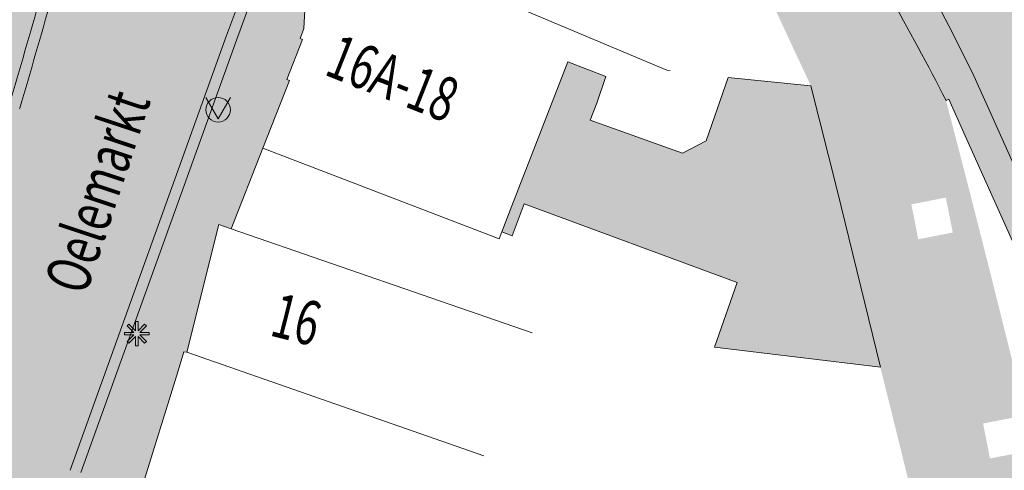
# Model space of a CAD drawing. Units: metres. Extents: x 177128 to 177513, y 362813 to 363247.
# Drawn here: x 177426 to 177467, y 362954 to 362972 of the extents above; entities that cross this region are included whole.
import ezdxf
from ezdxf.enums import TextEntityAlignment as Align

# ---------------------------------------------------------------- set-up
doc = ezdxf.new("R2010")
doc.units = ezdxf.units.M
doc.header["$MEASUREMENT"] = 0
for name, color, linetype, lineweight in [('Afvalbak', 7, 'Continuous', 0), ('huisnummerreeks BGT', 7, 'Continuous', 0), ('kant verharding', 7, 'Continuous', 0), ('Lichtmast', 7, 'Continuous', 0), ('Onbegroeid terreindeel vlak', 7, 'Continuous', 0), ('openbare ruimte label tekst', 7, 'Continuous', 0), ('Wegdeel vlak', 7, 'Continuous', 0)]:
    doc.layers.add(name, color=color, linetype=linetype, lineweight=lineweight)
for name, color, linetype, lineweight, true_color in [('dakrand hoofdgebouw', 1, 'Continuous', 0, 0xff0000), ('hoofdgebouw', 1, 'Continuous', 0, 0xff0000), ('tussenmuur', 1, 'Continuous', 13, 0xff0000)]:
    doc.layers.add(name, color=color, linetype=linetype, lineweight=lineweight, true_color=true_color)
doc.styles.add('Style-WORKING', font='WORKING.shx')

# ---------------------------------------------------------------- blocks, each defined once
blk = doc.blocks.new('Lichtmast')
at = {"layer": 'Lichtmast', "lineweight": 0, "extrusion": (0, 0, -1)}
blk.add_hatch(color=1, dxfattribs=at).paths.add_polyline_path([(0.121, -0.05), (0.5, -0.05), (0.5, 0.05), (0.121, 0.05), (0.389, 0.318), (0.318, 0.389), (0.05, 0.121), (0.05, 0.5), (-0.05, 0.5), (-0.05, 0.121), (-0.318, 0.389), (-0.389, 0.318), (-0.121, 0.05), (-0.5, 0.05), (-0.5, -0.05), (-0.121, -0.05), (-0.389, -0.318), (-0.318, -0.389), (-0.05, -0.121), (-0.05, -0.5), (0.05, -0.5), (0.05, -0.121), (0.318, -0.389), (0.389, -0.318)])
at = {"layer": 'Lichtmast', "color": 1, "lineweight": 0, "flags": 128}
blk.add_lwpolyline([(-0.121, -0.05), (-0.5, -0.05), (-0.5, 0.05), (-0.121, 0.05), (-0.389, 0.318), (-0.318, 0.389), (-0.05, 0.121), (-0.05, 0.5), (0.05, 0.5), (0.05, 0.121), (0.318, 0.389), (0.389, 0.318), (0.121, 0.05), (0.5, 0.05), (0.5, -0.05), (0.121, -0.05), (0.389, -0.318), (0.318, -0.389), (0.05, -0.121), (0.05, -0.5), (-0.05, -0.5), (-0.05, -0.121), (-0.318, -0.389), (-0.389, -0.318)], close=True, dxfattribs=at)
blk = doc.blocks.new('*U16')
at = {"layer": 'Afvalbak', "color": 30, "lineweight": 13}
for q in [(-600.018667, 200.010121), (-200.018667, -599.989879)]:
    blk.add_line((299.981333, 150.010121), q, dxfattribs=at)
blk.add_circle((-0.018667, 0.010121), 447.213595, dxfattribs=at)
blk = doc.blocks.new('Afvalbak')
at = {"layer": 'Afvalbak', "color": 30, "lineweight": 13, "xscale": 0.001118, "yscale": 0.001118, "zscale": 0.001118, "rotation": 243.434949}
blk.add_blockref('*U16', (-0.000019, -0.000014), dxfattribs=at)

msp = doc.modelspace()

# ---------------------------------------------------------------- hatches: boundary and pattern name
at = {"layer": 'Onbegroeid terreindeel vlak', "linetype": 'Continuous', "lineweight": 0, "true_color": 0xfdf6bb}
msp.add_hatch(color=254, dxfattribs=at).paths.add_polyline_path([(177458.74, 362969.253), (177455.363, 362969.588), (177454.471, 362967.007), (177453.509, 362966.507), (177449.745, 362967.854), (177450.012, 362968.549), (177450.387, 362969.634), (177448.832, 362970.227), (177447.719, 362967.365), (177446.619, 362964.536), (177446.138, 362963.3), (177446.564, 362963.136), (177447.052, 362964.436), (177455.733, 362961.231), (177454.809, 362958.595), (177461.574, 362957.776), (177459.818, 362964.998)], flags=0)
at = {"layer": 'Wegdeel vlak', "linetype": 'Continuous', "lineweight": 0, "true_color": 0xd2d2d2}
h = msp.add_hatch(color=254, dxfattribs=at)
h.paths.add_polyline_path([(177427.719, 362897.268), (177427.282, 362897.336), (177427.274, 362897.847), (177422.537, 362900.4), (177422.145, 362900.612), (177421.044, 362901.205), (177414.406, 362904.783), (177411.258, 362906.48), (177402.302, 362911.307), (177396.895, 362914.221), (177401.155, 362920.124), (177401.374, 362920.45), (177401.606, 362920.795), (177404.883, 362925.955), (177408.422, 362931.526), (177410.64, 362936.233), (177412.858, 362940.94), (177416.368, 362948.391), (177417.381, 362950.92), (177420.799, 362960.128), (177420.95, 362960.752), (177424.016, 362969.98), (177424.893, 362972.62), (177424.934, 362972.744), (177426.192, 362979.826), (177426.485, 362980.856), (177428.342, 362987.231), (177430.165, 362998.287), (177429.403, 363000), (177426.983, 363005.439), (177426.953, 363005.466), (177430.154, 363004.855), (177433.016, 363001.606), (177433.598, 363001.067), (177432.884, 363000.294), (177434.36, 362998.931), (177435.072, 362999.702), (177437.376, 362997.569), (177436.666, 362996.801), (177438.142, 362995.438), (177438.85, 362996.205), (177440.144, 362995.007), (177441.071, 362994.149), (177444.72, 362990.373), (177446.425, 362988.608), (177441.942, 362981.963), (177442.258, 362981.782), (177439.39, 362975.963), (177439.38, 362975.943), (177439.247, 362975.674), (177439.596, 362975.486), (177439.441, 362975.07), (177438.816, 362974.344), (177438.126, 362972.592), (177438.076, 362971.595), (177437.92, 362971.188), (177438.017, 362971.138), (177437.372, 362969.511), (177437.48, 362969.467), (177436.402, 362966.712), (177435.114, 362963.416), (177434.612, 362963.594), (177433.303, 362958.386), (177433.185, 362958.405), (177432.946, 362957.636), (177431.27, 362952.235), (177431.061, 362951.56), (177431.165, 362951.534), (177428.587, 362943.396), (177428.305, 362941.106), (177427.705, 362936.238), (177427.519, 362930.882), (177427.16, 362920.542), (177427.082, 362909.916), (177426.578, 362909.924), (177426.613, 362908.959), (177427.217, 362908.939), (177427.263, 362907.856), (177426.671, 362907.846), (177426.704, 362907.053), (177427.298, 362907.061), (177427.345, 362905.957), (177426.744, 362905.953), (177426.785, 362904.98), (177427.388, 362904.968), (177427.435, 362903.866), (177426.846, 362903.874), (177426.861, 362903.099), (177427.468, 362903.092)])
h.paths.add_polyline_path([(177428.561, 362977.308, 0.012056885), (177429.788, 362982.703), (177432.826, 362998.644), (177443.076, 362988.363, 0.037225561), (177435.33, 362971.121), (177428.986, 362953.486, 0.064872132), (177424.681, 362931.61, 0.015748711), (177424.445, 362925.128), (177424.481, 362921.932), (177424.702, 362902.147), (177400.664, 362915.089, 0.047748862), (177415.294, 362939.472, 0.032791172), (177426.061, 362968.473, 0.005206078)], flags=16)
at = {"layer": 'Wegdeel vlak', "linetype": 'Continuous', "lineweight": 0, "true_color": 0xd2d2d2, "extrusion": (0, 0, -1)}
h = msp.add_hatch(color=254, dxfattribs=at)
h.paths.add_polyline_path([(-177429.788, 362982.703, 0.012056885), (-177428.561, 362977.308, 0.005206078), (-177426.061, 362968.473, 0.032791172), (-177415.294, 362939.472, 0.047748862), (-177400.664, 362915.089), (-177424.702, 362902.147), (-177424.481, 362921.932), (-177424.445, 362925.128, 0.015748711), (-177424.681, 362931.61, 0.064872132), (-177428.986, 362953.486), (-177435.33, 362971.121, 0.037225561), (-177443.076, 362988.363), (-177432.826, 362998.644)])
h.paths.add_polyline_path([(-177423.145, 362957.997), (-177426.483, 362968.316), (-177426.494, 362968.35, -0.005206078), (-177428.994, 362977.185, -0.012185065), (-177430.23, 362982.619), (-177433.108, 362997.723), (-177442.522, 362988.282, -0.036746467), (-177434.92, 362971.305), (-177428.544, 362953.573, -0.064872132), (-177424.239, 362931.697), (-177424.231, 362931.619, -0.015743856), (-177423.995, 362925.135), (-177424.031, 362921.941), (-177424.244, 362902.905), (-177401.329, 362915.237, -0.045729217), (-177415.352, 362938.558), (-177415.716, 362939.315, -0.021252805)], flags=16)
h = msp.add_hatch(color=254, dxfattribs=at)
h.paths.add_polyline_path([(-177426.483, 362968.316), (-177423.145, 362957.997, 0.021252805), (-177415.716, 362939.315), (-177415.352, 362938.558, 0.045729217), (-177401.329, 362915.237), (-177424.244, 362902.905), (-177424.031, 362921.941), (-177423.995, 362925.135, 0.015743856), (-177424.231, 362931.619), (-177424.239, 362931.697, 0.064872132), (-177428.544, 362953.573), (-177434.92, 362971.305, 0.036746467), (-177442.522, 362988.282), (-177433.108, 362997.723), (-177430.23, 362982.619, 0.012185065), (-177428.994, 362977.185, 0.005206078), (-177426.494, 362968.35)])
h.paths.add_polyline_path([(-177410.161, 362920.65, 0.226716251), (-177411.224, 362920.655, 0.262098243), (-177411.765, 362919.613, 0.313946094), (-177409.572, 362916.495, 0.607423614), (-177407.964, 362917.546, 0.306942688)], flags=16)
h.paths.add_polyline_path([(-177413.029, 362916.406), (-177413.533, 362917.35), (-177413.494, 362917.371), (-177413.782, 362917.944), (-177412.942, 362918.395), (-177412.639, 362917.827), (-177412.591, 362917.853), (-177412.075, 362916.91)], flags=16)
h.paths.add_polyline_path([(-177418.498, 362916.398, 0.338292868), (-177418.952, 362915.02), (-177418.756, 362914.317), (-177418.474, 362913.637), (-177418.005, 362912.802, 0.69452334), (-177415.823, 362913.144, 0.237354784), (-177416.611, 362916.051, 0.325448867)], flags=16)
h.paths.add_polyline_path([(-177418.915, 362924.683), (-177419.236, 362923.631), (-177419.275, 362922.992), (-177419.255, 362921.927, 0.468166009), (-177417.819, 362920.847), (-177417.213, 362920.976), (-177416.608, 362921.162), (-177416.164, 362921.422), (-177415.67, 362921.868), (-177415.124, 362922.448, 0.463097247), (-177415.058, 362923.843), (-177415.572, 362924.309), (-177416.275, 362924.741), (-177417.029, 362925.111, 0.487715625)], flags=16)
h.paths.add_polyline_path([(-177435.607, 362984.86), (-177436.136, 362986.755), (-177434.213, 362987.337), (-177433.667, 362985.425)], flags=16)
at = {"layer": 'Wegdeel vlak', "linetype": 'Continuous', "lineweight": 0, "true_color": 0xd2d2d2}
h = msp.add_hatch(color=254, dxfattribs=at)
h.paths.add_polyline_path([(177459.415, 362977.192, 0.007620615), (177457.502, 362980.153), (177457.387, 362980.068, 0.0339114), (177448.936, 362990.864), (177448.611, 362991.224), (177447.182, 362992.752), (177444.72, 362990.373), (177446.425, 362988.608), (177446.912, 362988.104), (177453.585, 362980.336), (177457.276, 362972.4), (177458.74, 362969.253), (177459.818, 362964.998), (177461.574, 362957.776), (177463.321, 362950.732), (177463.801, 362948.759), (177463.812, 362948.713), (177464.944, 362944.148), (177466.7, 362935.83), (177467.647, 362931.344), (177469.391, 362923.078), (177473.27, 362900.028), (177474.175, 362894.647), (177475.128, 362889.052), (177475.485, 362885.792), (177475.922, 362881.919), (177476.019, 362881.055), (177476.064, 362880.565), (177476.3, 362877.991), (177476.974, 362870.66), (177476.237, 362865.131), (177477.794, 362864.932), (177478.411, 362860.702), (177478.325, 362859.745), (177478.901, 362859.648), (177478.928, 362859.408), (177478.938, 362859.318), (177477.611, 362859.538), (177478.107, 362855.117), (177479.399, 362855.262), (177479.436, 362854.934), (177478.144, 362854.789), (177478.543, 362851.232), (177479.835, 362851.377), (177480.344, 362846.836), (177479.052, 362846.691), (177479.451, 362843.134), (177480.743, 362843.279), (177480.78, 362842.951), (177479.488, 362842.806), (177479.888, 362839.24), (177481.179, 362839.385), (177481.786, 362833.99), (177481.15, 362833.917), (177481.314, 362832.69), (177488.047, 362833.461, -0.341518808), (177487.625, 362833.868), (177486.985, 362838.907), (177485.364, 362838.701), (177485.16, 362840.309), (177486.78, 362840.515), (177485.689, 362849.112), (177484.046, 362848.903), (177483.842, 362850.511), (177485.484, 362850.72), (177484.707, 362856.845), (177483.084, 362856.638), (177482.88, 362858.246), (177484.503, 362858.453), (177484.465, 362858.748), (177484.337, 362859.752), (177483.729, 362864.543), (177482.106, 362864.336), (177481.87, 362866.193), (177482.997, 362866.336), (177482.919, 362866.953), (177482.83, 362867.654), (177482.779, 362868.056), (177482.644, 362869.117), (177482.687, 362869.118), (177482.73, 362869.123), (177482.773, 362869.133), (177482.814, 362869.145), (177482.854, 362869.162), (177482.892, 362869.182), (177482.929, 362869.205), (177482.963, 362869.232), (177482.994, 362869.262), (177483.023, 362869.294), (177483.049, 362869.329), (177483.072, 362869.366), (177483.091, 362869.405), (177483.106, 362869.445), (177482.679, 362872.806), (177481.05, 362872.599), (177480.848, 362874.193), (177481.044, 362874.215), (177481.975, 362874.333), (177481.908, 362874.865), (177481.789, 362875.848), (177481.635, 362877.065), (177481.542, 362877.792), (177481.587, 362877.797), (177481.632, 362877.807), (177481.675, 362877.82), (177481.717, 362877.837), (177481.757, 362877.858), (177481.796, 362877.882), (177481.832, 362877.91), (177481.865, 362877.94), (177481.895, 362877.974), (177481.923, 362878.01), (177481.947, 362878.048), (177481.968, 362878.089), (177481.984, 362878.131), (177481.998, 362878.174), (177481.643, 362880.962), (177480.02, 362880.756), (177479.818, 362882.35), (177480.014, 362882.372), (177480.945, 362882.49), (177480.816, 362883.506), (177480.689, 362884.511), (177480.534, 362885.728), (177480.442, 362886.455), (177480.487, 362886.46), (177480.531, 362886.47), (177480.575, 362886.483), (177480.617, 362886.5), (177480.657, 362886.521), (177480.695, 362886.545), (177480.731, 362886.573), (177480.765, 362886.604), (177480.795, 362886.637), (177480.823, 362886.673), (177480.847, 362886.712), (177480.867, 362886.752), (177480.884, 362886.794), (177480.897, 362886.838), (177480.477, 362890.144), (177480.457, 362890.176), (177480.433, 362890.206), (177480.407, 362890.234), (177480.379, 362890.259), (177480.349, 362890.282), (177480.316, 362890.302), (177480.283, 362890.319), (177480.247, 362890.333), (177480.211, 362890.344), (177480.174, 362890.351), (177480.136, 362890.356), (177480.098, 362890.356), (177480.06, 362890.354), (177480.023, 362890.348), (177479.986, 362890.339), (177479.95, 362890.326), (177479.821, 362891.34), (177478.838, 362899.079), (177478.645, 362900.448), (177478.687, 362900.449), (177478.729, 362900.454), (177478.771, 362900.463), (177478.811, 362900.476), (177478.851, 362900.491), (177478.888, 362900.511), (177478.924, 362900.533), (177478.958, 362900.558), (177478.99, 362900.587), (177479.019, 362900.618), (177479.045, 362900.651), (177479.068, 362900.686), (177479.088, 362900.724), (177479.105, 362900.763, 0.007156952), (177477.373, 362911.697, -0.310405713), (177477.75, 362912.686), (177478.634, 362913.264, 0.214787446), (177479.003, 362913.925, 0.120148382), (177478.939, 362914.352), (177474.803, 362922.894, 0.000763081), (177474.246, 362925.656), (177474.208, 362925.699), (177474.166, 362925.737), (177474.122, 362925.772), (177474.074, 362925.803), (177474.024, 362925.83), (177473.972, 362925.852), (177473.918, 362925.87), (177473.862, 362925.882), (177473.806, 362925.89), (177473.749, 362925.893), (177473.693, 362925.89), (177473.636, 362925.883), (177473.581, 362925.871), (177473.527, 362925.854), (177473.699, 362924.984), (177472.296, 362924.706), (177472.014, 362926.131), (177473.417, 362926.409), (177472.598, 362930.303), (177472.333, 362931.561), (177472.38, 362931.557), (177472.427, 362931.556), (177472.474, 362931.56), (177472.52, 362931.569), (177472.565, 362931.581), (177472.609, 362931.598), (177472.651, 362931.618), (177472.692, 362931.642), (177472.729, 362931.67), (177472.764, 362931.701), (177472.797, 362931.736), (177472.826, 362931.772), (177472.851, 362931.812), (177472.873, 362931.854), (177472.891, 362931.897), (177472.904, 362931.942), (177472.914, 362931.988), (177472.92, 362932.034), (177472.654, 362933.284), (177472.62, 362933.334), (177472.582, 362933.38), (177472.54, 362933.422), (177472.494, 362933.461), (177472.445, 362933.495), (177472.393, 362933.524), (177472.338, 362933.549), (177472.282, 362933.568), (177472.224, 362933.582), (177472.165, 362933.591), (177472.105, 362933.595), (177472.045, 362933.592), (177471.986, 362933.585), (177471.928, 362933.572), (177471.804, 362934.148), (177471.485, 362935.629), (177471.323, 362936.382), (177471.385, 362936.392), (177471.446, 362936.407), (177471.505, 362936.428), (177471.562, 362936.455), (177471.616, 362936.486), (177471.668, 362936.523), (177471.715, 362936.563), (177471.759, 362936.608), (177471.799, 362936.657), (177471.833, 362936.709), (177471.863, 362936.764), (177471.889, 362936.823, 0.009679497), (177464.659, 362967.089), (177464.252, 362968.651, 0.021417562)])
h.paths.add_polyline_path([(177463.121, 362962.994), (177462.839, 362964.419), (177464.243, 362964.697), (177464.525, 362963.272)], flags=16)
h.paths.add_polyline_path([(177466.044, 362954.055), (177465.762, 362955.48), (177467.165, 362955.757), (177467.447, 362954.332)], flags=16)
h.paths.add_polyline_path([(177455.327, 362980.164), (177454.477, 362981.342), (177455.637, 362982.18), (177456.487, 362981.002)], flags=16)
h.paths.add_polyline_path([(177470.807, 362931.869), (177470.525, 362933.294), (177471.928, 362933.572), (177472.21, 362932.147)], flags=16)
h.paths.add_polyline_path([(177460.12, 362972.26), (177459.427, 362973.537), (177460.684, 362974.219), (177461.377, 362972.943)], flags=16)
h.paths.add_polyline_path([(177468.018, 362944.331), (177467.736, 362945.756), (177469.139, 362946.034), (177469.421, 362944.609)], flags=16)
msp.add_hatch(color=254, dxfattribs=at).paths.add_polyline_path([(177487.547, 362893.188, 0.016431871), (177483.82, 362917.833), (177483.447, 362919.821, 0.093025469), (177466.587, 362974.263, 0.00979528), (177463.659, 362979.555), (177460.849, 362977.991), (177461.684, 362976.599), (177462.662, 362974.892), (177463.604, 362973.166), (177464.511, 362971.42), (177465.383, 362969.657), (177466.071, 362968.125), (177466.234, 362967.761), (177468.969, 362961.672), (177471.369, 362955.354), (177472.292, 362952.411), (177472.5, 362951.749), (177473.397, 362948.892), (177476.657, 362934.77), (177476.766, 362934.298), (177476.99, 362933.323), (177477.761, 362930.128), (177478.468, 362926.918), (177479.113, 362923.695), (177479.609, 362920.967), (177480.059, 362918.232), (177480.465, 362915.49), (177482.285, 362904.541), (177483.336, 362897.214), (177483.379, 362896.914), (177483.677, 362894.832), (177483.956, 362892.626), (177484.542, 362887.992), (177485.334, 362881.729), (177486.914, 362869.237), (177486.979, 362868.721), (177489.128, 362851.733), (177489.474, 362848.995), (177491.208, 362835.288), (177491.244, 362835.006), (177491.393, 362833.828), (177495.022, 362834.289), (177494.009, 362842.268), (177487.828, 362890.969)])
at = {"layer": 'Wegdeel vlak', "linetype": 'Continuous', "lineweight": 0, "true_color": 0xd2d2d2, "extrusion": (0, 0, -1)}
msp.add_hatch(color=254, dxfattribs=at).paths.add_polyline_path([(-177459.415, 362977.192, 0.021417562), (-177464.252, 362968.651), (-177464.361, 362968.71), (-177465.03, 362967.22), (-177467.749, 362961.167), (-177470.121, 362954.922), (-177472.122, 362948.545), (-177476.046, 362931.546), (-177479.32, 362914.449), (-177479.395, 362913.955), (-177480.98, 362904.34), (-177482.369, 362894.656), (-177482.646, 362892.46), (-177483.232, 362887.826), (-177490.034, 362834.051), (-177490.061, 362833.832), (-177490.081, 362833.662), (-177491.393, 362833.828), (-177491.244, 362835.006), (-177491.208, 362835.288), (-177489.474, 362848.995), (-177489.128, 362851.733), (-177486.979, 362868.721), (-177486.914, 362869.237), (-177485.334, 362881.729), (-177484.542, 362887.992), (-177483.956, 362892.626), (-177483.677, 362894.832), (-177483.379, 362896.914), (-177483.336, 362897.214), (-177482.285, 362904.541), (-177480.465, 362915.49), (-177480.059, 362918.232), (-177479.609, 362920.967), (-177479.113, 362923.695), (-177478.468, 362926.918), (-177477.761, 362930.128), (-177476.99, 362933.323), (-177476.766, 362934.298), (-177476.657, 362934.77), (-177473.397, 362948.892), (-177472.5, 362951.749), (-177472.292, 362952.411), (-177471.369, 362955.354), (-177468.969, 362961.672), (-177466.234, 362967.761), (-177466.071, 362968.125), (-177465.383, 362969.657), (-177464.511, 362971.42), (-177463.604, 362973.166), (-177462.662, 362974.892), (-177461.684, 362976.599), (-177460.849, 362977.991)])

# ---------------------------------------------------------------- linework, layer by layer
at = {"layer": 'dakrand hoofdgebouw', "color": 1, "linetype": 'Continuous', "lineweight": 0, "true_color": 0xff0000}
msp.add_line((177450.387, 362969.634), (177450.012, 362968.549), dxfattribs=at)
at = {"layer": 'dakrand hoofdgebouw', "color": 1, "linetype": 'Continuous', "lineweight": 0, "true_color": 0xff0000, "flags": 128}
msp.add_lwpolyline([(177450.012, 362968.549), (177449.745, 362967.854), (177453.509, 362966.507), (177454.471, 362967.007)], dxfattribs=at)
at = {"layer": 'hoofdgebouw', "color": 1, "linetype": 'Continuous', "lineweight": 0, "true_color": 0xff0000}
for p, q in [((177436.402, 362966.712), (177435.114, 362963.416)), ((177432.946, 362957.636), (177431.27, 362952.235))]:
    msp.add_line(p, q, dxfattribs=at)
at = {"layer": 'hoofdgebouw', "color": 1, "linetype": 'Continuous', "lineweight": 0, "true_color": 0xff0000, "flags": 128}
for points in [[(177438.017, 362971.138), (177437.92, 362971.188), (177438.076, 362971.595), (177438.126, 362972.592), (177438.816, 362974.344), (177439.441, 362975.07), (177439.596, 362975.486)], [(177436.402, 362966.712), (177437.48, 362969.467), (177437.372, 362969.511), (177438.017, 362971.138)], [(177450.387, 362969.634), (177448.832, 362970.227), (177447.719, 362967.365)], [(177447.719, 362967.365), (177446.619, 362964.536), (177446.138, 362963.3)], [(177435.114, 362963.416), (177434.612, 362963.594), (177433.303, 362958.386)], [(177433.303, 362958.386), (177433.185, 362958.405), (177432.946, 362957.636)]]:
    msp.add_lwpolyline(points, dxfattribs=at)
at = {"layer": 'kant verharding', "color": 7, "linetype": 'Continuous', "lineweight": 0}
for p, q in [((177434.92, 362971.305), (177428.544, 362953.573)), ((177435.33, 362971.121), (177428.986, 362953.486)), ((177426.483, 362968.316), (177426.494, 362968.35))]:
    msp.add_line(p, q, dxfattribs=at)
at = {"layer": 'kant verharding', "color": 7, "linetype": 'Continuous', "lineweight": 0, "flags": 128}
msp.add_lwpolyline([(177482.285, 362904.541), (177480.465, 362915.49), (177480.059, 362918.232), (177479.609, 362920.967), (177479.113, 362923.695), (177478.468, 362926.918), (177477.761, 362930.128), (177476.99, 362933.323), (177476.766, 362934.298), (177476.657, 362934.77), (177473.397, 362948.892), (177472.5, 362951.749), (177472.292, 362952.411), (177471.369, 362955.354), (177468.969, 362961.672), (177466.234, 362967.761), (177466.071, 362968.125), (177465.383, 362969.657), (177464.511, 362971.42), (177463.604, 362973.166), (177462.662, 362974.892), (177461.684, 362976.599), (177460.849, 362977.991)], dxfattribs=at)
at = {"layer": 'kant verharding', "color": 7, "linetype": 'Continuous', "lineweight": 0}
for centre, radius, start, end in [((177554.065937, 362928.14408), 126.722608, 151.669069, 160.086951), ((177554.83663, 362927.79338), 127.118517, 151.544147, 160.071679), ((177003.058792, 363092.939229), 440.933906, 343.603751, 344.796885), ((177362.183009, 362916.486724), 114.626309, 27.070158, 31.977951), ((177003.491793, 363092.816229), 440.933906, 343.603751, 344.796885)]:
    msp.add_arc(centre, radius, start, end, dxfattribs=at)
at = {"layer": 'Onbegroeid terreindeel vlak', "color": 7, "linetype": 'Continuous', "lineweight": 0, "flags": 128}
msp.add_lwpolyline([(177458.74, 362969.253), (177455.363, 362969.588), (177454.471, 362967.007), (177453.509, 362966.507), (177449.745, 362967.854), (177450.012, 362968.549), (177450.387, 362969.634), (177448.832, 362970.227), (177447.719, 362967.365), (177446.619, 362964.536), (177446.138, 362963.3), (177446.564, 362963.136), (177447.052, 362964.436), (177455.733, 362961.231), (177454.809, 362958.595), (177461.574, 362957.776), (177459.818, 362964.998)], close=True, dxfattribs=at)
at = {"layer": 'tussenmuur', "color": 1, "linetype": 'Continuous', "lineweight": 13, "true_color": 0xff0000}
for p, q in [((177439.596, 362975.486), (177450.828, 362970.752)), ((177447.373, 362959.18), (177435.114, 362963.416)), ((177445.406, 362954.167), (177433.303, 362958.386))]:
    msp.add_line(p, q, dxfattribs=at)
at = {"layer": 'tussenmuur', "color": 1, "linetype": 'Continuous', "lineweight": 13, "true_color": 0xff0000, "flags": 128}
for points in [[(177450.828, 362970.752), (177452.869, 362969.892), (177453.011, 362969.877)], [(177446.138, 362963.3), (177446.029, 362963.02), (177436.402, 362966.712)]]:
    msp.add_lwpolyline(points, dxfattribs=at)
at = {"layer": 'Wegdeel vlak', "color": 7, "linetype": 'Continuous', "lineweight": 0, "flags": 128}
for points in [[(177483.447, 362919.821, 0.093025), (177466.587, 362974.263, 0.009795), (177463.659, 362979.555), (177460.849, 362977.991), (177461.684, 362976.599), (177462.662, 362974.892), (177463.604, 362973.166), (177464.511, 362971.42), (177465.383, 362969.657), (177466.071, 362968.125), (177466.234, 362967.761), (177468.969, 362961.672), (177471.369, 362955.354), (177472.292, 362952.411)], [(177472.292, 362952.411), (177471.369, 362955.354), (177468.969, 362961.672), (177466.234, 362967.761), (177466.071, 362968.125), (177465.383, 362969.657), (177464.511, 362971.42), (177463.604, 362973.166), (177462.662, 362974.892), (177461.684, 362976.599), (177460.849, 362977.991), (177459.415, 362977.192, -0.021418), (177464.252, 362968.651), (177464.361, 362968.71), (177465.03, 362967.22), (177467.749, 362961.167), (177470.121, 362954.922), (177472.122, 362948.545)]]:
    msp.add_lwpolyline(points, format="xyb", dxfattribs=at)

# ---------------------------------------------------------------- block references
at = {"layer": 'Afvalbak', "color": 30, "lineweight": 13}
msp.add_blockref('Afvalbak', (177434.578, 362968.278), dxfattribs=at)
at = {"layer": 'Lichtmast', "color": 1, "lineweight": 0}
msp.add_blockref('Lichtmast', (177431.261, 362959.146), dxfattribs=at)

# ---------------------------------------------------------------- texts
at = {"layer": 'huisnummerreeks BGT', "color": 7, "linetype": 'Continuous', "lineweight": 0, "style": 'Style-WORKING', "width": 0.694444}
for s, rotation, p in [('16A-18', 338.4, (177441.698, 362969.568)), ('16', 345.9, (177437.765, 362959.727))]:
    msp.add_text(s, height=1.8, rotation=rotation, dxfattribs=at).set_placement(p, align=Align.MIDDLE_CENTER)
at = {"layer": 'openbare ruimte label tekst', "color": 7, "linetype": 'Continuous', "lineweight": 0, "style": 'Style-WORKING', "width": 0.694444}
msp.add_text('Oelemarkt', height=1.8, rotation=71.6, dxfattribs=at).set_placement((177429.649, 362964.942), align=Align.MIDDLE_CENTER)

doc.saveas('drawing.dxf')
